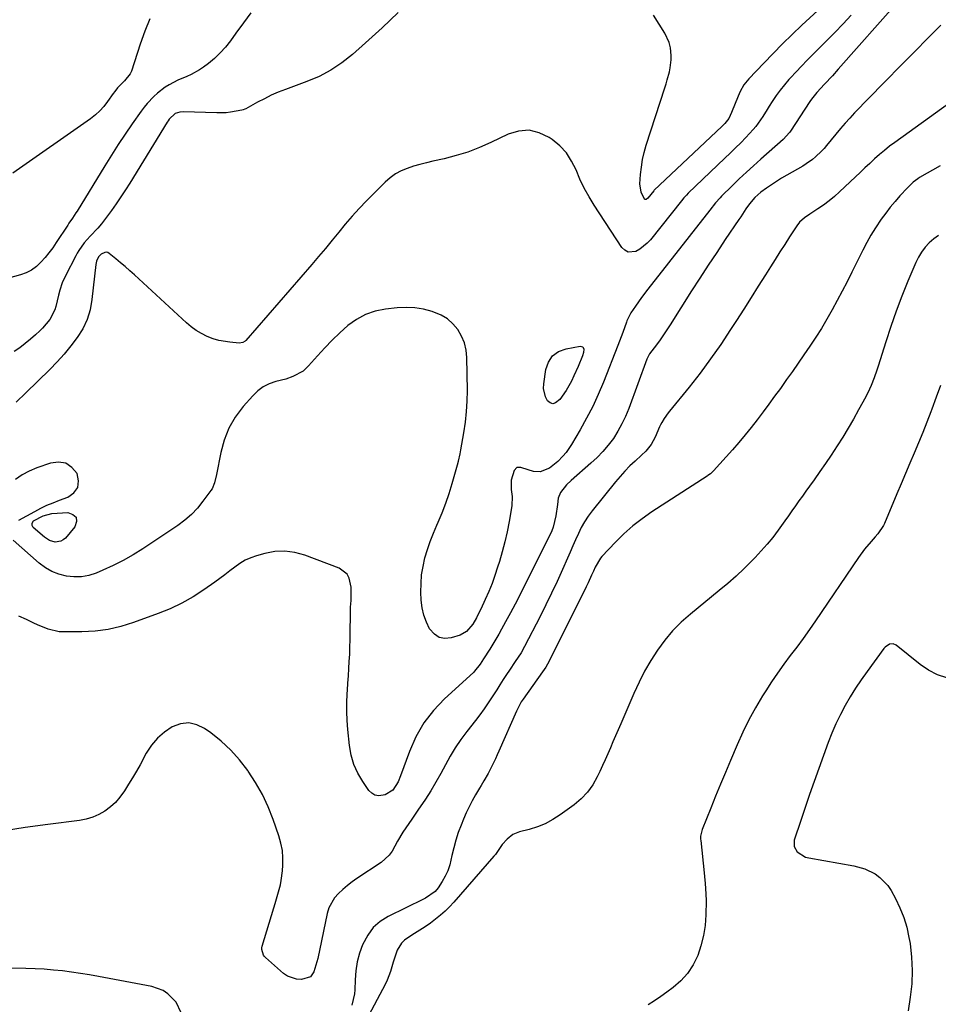
# Model space of a CAD drawing. Units: inches. Extents: x 1889690 to 1895013, y 432603 to 437867.
# Drawn here: x 1890302 to 1890690, y 434016 to 434432 of the extents above; entities that cross this region are included whole.
import ezdxf

# ---------------------------------------------------------------- set-up
doc = ezdxf.new("R2010")
doc.units = ezdxf.units.IN
doc.header["$MEASUREMENT"] = 0
doc.layers.add('7', color=7, linetype='Continuous')
doc.layers.add('8', color=7, linetype='Continuous')

msp = doc.modelspace()

# ---------------------------------------------------------------- linework, layer by layer
at = {"layer": '7', "color": 18}
for points in [[(1890673.58, 434439.96, 1878), (1890648.07, 434411.12, 1878), (1890645.63, 434408.41, 1878), (1890642.24, 434404.83, 1878), (1890639.03, 434401.31, 1878), (1890636.84, 434398.5, 1878), (1890636.16, 434397.52, 1878), (1890627.9, 434384.96, 1878), (1890627.58, 434384.48, 1878), (1890624.9, 434381.48, 1878), (1890615.43, 434373.18, 1878), (1890612.36, 434370.44, 1878), (1890609.32, 434367.66, 1878), (1890606.33, 434364.83, 1878), (1890603.38, 434361.96, 1878), (1890598.88, 434357.53, 1878), (1890598.21, 434356.84, 1878), (1890596.3, 434354.69, 1878), (1890593.9, 434351.69, 1878), (1890567.72, 434318.28, 1878), (1890565.02, 434314.73, 1878), (1890563.71, 434312.92, 1878), (1890562.43, 434311.1, 1878), (1890560.51, 434308.33, 1878), (1890558.86, 434304.91, 1878), (1890558.67, 434304.4, 1878), (1890557.1, 434299.96, 1878), (1890555.75, 434296.34, 1878), (1890555.05, 434294.54, 1878), (1890548.94, 434279.05, 1878), (1890546.76, 434273.88, 1878), (1890544.42, 434268.78, 1878), (1890541.84, 434263.8, 1878), (1890539.1, 434258.9, 1878), (1890535.46, 434252.74, 1878), (1890533.17, 434249.37, 1878), (1890531.87, 434247.82, 1878), (1890529.68, 434245.54, 1878), (1890526.22, 434242.81, 1878), (1890522.25, 434241.22, 1878), (1890519.44, 434241.4, 1878), (1890517.19, 434242, 1878), (1890514.07, 434243.06, 1878), (1890512.39, 434243.03, 1878), (1890511.23, 434241.82, 1878), (1890509.95, 434237.73, 1878), (1890510.07, 434233.79, 1878), (1890510.43, 434230.78, 1878), (1890510.32, 434226.8, 1878), (1890509.12, 434220.2, 1878), (1890508.27, 434215.93, 1878), (1890507.31, 434211.68, 1878), (1890506.22, 434207.47, 1878), (1890505.03, 434203.28, 1878), (1890504.3, 434200.89, 1878), (1890503.17, 434197.44, 1878), (1890501.94, 434194.03, 1878), (1890500.56, 434190.67, 1878), (1890499.08, 434187.35, 1878), (1890497.14, 434183.25, 1878), (1890496.55, 434182.02, 1878), (1890495.3, 434179.59, 1878), (1890493.8, 434176.94, 1878), (1890491.14, 434173.77, 1878), (1890488.47, 434172.31, 1878), (1890484.67, 434171.13, 1878), (1890482.04, 434170.91, 1878), (1890479.64, 434171.3, 1878), (1890477.6, 434172.62, 1878), (1890475.59, 434174.91, 1878), (1890474.19, 434177.77, 1878), (1890473.08, 434180.71, 1878), (1890472.41, 434183.79, 1878), (1890472.05, 434186.96, 1878), (1890471.91, 434190.36, 1878), (1890471.94, 434194.03, 1878), (1890472.19, 434197.66, 1878), (1890472.78, 434201.26, 1878), (1890473.6, 434204.84, 1878), (1890474.67, 434208.36, 1878), (1890475.85, 434211.85, 1878), (1890477.17, 434215.28, 1878), (1890478.6, 434218.67, 1878), (1890479.16, 434219.91, 1878), (1890480.85, 434223.93, 1878), (1890482.43, 434227.99, 1878), (1890483.84, 434232.11, 1878), (1890485.12, 434236.28, 1878), (1890487.36, 434244.1, 1878), (1890487.78, 434245.68, 1878), (1890488.46, 434248.86, 1878), (1890488.62, 434249.66, 1878), (1890488.76, 434250.47, 1878), (1890490.06, 434257.73, 1878), (1890490.72, 434262.17, 1878), (1890491.21, 434266.62, 1878), (1890491.44, 434271.1, 1878), (1890491.5, 434275.59, 1878), (1890491.29, 434289.48, 1878), (1890490.96, 434292.63, 1878), (1890490.27, 434295.67, 1878), (1890489.06, 434298.54, 1878), (1890487.49, 434301.29, 1878), (1890485.44, 434303.69, 1878), (1890483.15, 434305.76, 1878), (1890480.49, 434307.34, 1878), (1890476.6, 434308.92, 1878), (1890472.99, 434309.83, 1878), (1890469.35, 434310.43, 1878), (1890465.66, 434310.57, 1878), (1890461.94, 434310.41, 1878), (1890456.88, 434309.87, 1878), (1890452.55, 434308.99, 1878), (1890448.43, 434307.63, 1878), (1890444.63, 434305.53, 1878), (1890441.01, 434302.92, 1878), (1890437.67, 434299.9, 1878), (1890434.42, 434296.79, 1878), (1890431.3, 434293.55, 1878), (1890428.27, 434290.22, 1878), (1890424.47, 434285.88, 1878), (1890422.12, 434283.71, 1878), (1890417.87, 434281.45, 1878), (1890414.81, 434280.38, 1878), (1890410.61, 434279.27, 1878), (1890407.86, 434278.3, 1878), (1890405.29, 434277.04, 1878), (1890402.98, 434275.33, 1878), (1890400.86, 434273.33, 1878), (1890396.83, 434268.75, 1878), (1890393.53, 434264.34, 1878), (1890390.77, 434259.67, 1878), (1890388.8, 434254.61, 1878), (1890387.35, 434249.3, 1878), (1890385.63, 434240.05, 1878), (1890384.79, 434236.52, 1878), (1890383.7, 434234.06, 1878), (1890383.2, 434233.31, 1878), (1890379.86, 434228.75, 1878), (1890377.52, 434225.88, 1878), (1890375, 434223.2, 1878), (1890372.21, 434220.79, 1878), (1890369.24, 434218.58, 1878), (1890354.46, 434208.69, 1878), (1890350.4, 434206.14, 1878), (1890346.24, 434203.76, 1878), (1890341.96, 434201.62, 1878), (1890337.58, 434199.64, 1878), (1890334.8, 434198.48, 1878), (1890331.72, 434197.5, 1878), (1890328.59, 434196.89, 1878), (1890325.41, 434196.82, 1878), (1890322.19, 434197.11, 1878), (1890319.06, 434197.95, 1878), (1890316.09, 434199.11, 1878), (1890313.34, 434200.73, 1878), (1890310.75, 434202.68, 1878), (1890299.78, 434212.42, 1878)], [(1890644.56, 434440.75, 1882), (1890632.8, 434429.73, 1882), (1890628.69, 434425.81, 1882), (1890624.62, 434421.86, 1882), (1890620.62, 434417.83, 1882), (1890616.66, 434413.76, 1882), (1890610.31, 434407.14, 1882), (1890608.29, 434404.6, 1882), (1890606.68, 434401.76, 1882), (1890606.23, 434400.77, 1882), (1890605.81, 434399.77, 1882), (1890603.09, 434392.85, 1882), (1890601.85, 434390.42, 1882), (1890600.19, 434388.24, 1882), (1890599.57, 434387.58, 1882), (1890598.92, 434386.93, 1882), (1890570.43, 434360.04, 1882), (1890570.2, 434359.8, 1882), (1890567.72, 434356.76, 1882), (1890566.97, 434356.22, 1882), (1890566.71, 434356.17, 1882), (1890566.48, 434356.19, 1882), (1890566.28, 434356.32, 1882), (1890564.84, 434359.27, 1882), (1890564.37, 434362.8, 1882), (1890564.65, 434366.7, 1882), (1890564.99, 434369.86, 1882), (1890565.49, 434372.99, 1882), (1890566.21, 434376.07, 1882), (1890567.07, 434379.12, 1882), (1890574.88, 434403.29, 1882), (1890575.4, 434404.96, 1882), (1890575.9, 434406.64, 1882), (1890576.79, 434410.03, 1882), (1890577.14, 434411.74, 1882), (1890577.5, 434415.19, 1882), (1890577.52, 434416.94, 1882), (1890577.23, 434420.24, 1882), (1890576.75, 434422.4, 1882), (1890574.87, 434426.45, 1882), (1890570.1, 434433.94, 1882)], [(1890400.1, 434434.99, 1884), (1890396.92, 434430.7, 1884), (1890393.77, 434426.37, 1884), (1890391.44, 434423.12, 1884), (1890389.38, 434420.51, 1884), (1890387.18, 434418.03, 1884), (1890384.76, 434415.75, 1884), (1890382.2, 434413.62, 1884), (1890380.1, 434412.02, 1884), (1890378.44, 434410.87, 1884), (1890374.92, 434408.93, 1884), (1890373.06, 434408.14, 1884), (1890369.33, 434406.57, 1884), (1890365.63, 434404.62, 1884), (1890363.89, 434403.53, 1884), (1890360.63, 434401.06, 1884), (1890359.11, 434399.69, 1884), (1890356.3, 434396.7, 1884), (1890355.02, 434395.1, 1884), (1890353.79, 434393.45, 1884), (1890350.05, 434388.13, 1884), (1890347.04, 434383.75, 1884), (1890344.09, 434379.34, 1884), (1890341.21, 434374.87, 1884), (1890338.4, 434370.37, 1884), (1890326.7, 434351.26, 1884), (1890326.23, 434350.51, 1884), (1890324.76, 434348.31, 1884), (1890323.26, 434346.13, 1884), (1890322.77, 434345.39, 1884), (1890317.92, 434338.01, 1884), (1890316.42, 434335.83, 1884), (1890314.86, 434333.71, 1884), (1890313.2, 434331.66, 1884), (1890311.47, 434329.66, 1884), (1890309.58, 434327.9, 1884), (1890307.53, 434326.38, 1884), (1890305.26, 434325.23, 1884), (1890302.83, 434324.34, 1884), (1890291.58, 434321.26, 1884)], [(1890357.47, 434432.5, 1886), (1890355.29, 434427.2, 1886), (1890353.35, 434421.79, 1886), (1890349.68, 434410.34, 1886), (1890349.19, 434409.17, 1886), (1890346.74, 434406.24, 1886), (1890343.84, 434403.26, 1886), (1890342.61, 434401.7, 1886), (1890342.02, 434400.9, 1886), (1890339.61, 434397.48, 1886), (1890338.03, 434395.46, 1886), (1890336.32, 434393.57, 1886), (1890334.43, 434391.86, 1886), (1890332.4, 434390.28, 1886), (1890299.57, 434367.22, 1886)], [(1890462.36, 434435.12, 1882), (1890455.51, 434428.66, 1882), (1890448.54, 434422.33, 1882), (1890442.96, 434417.39, 1882), (1890438.53, 434413.89, 1882), (1890433.88, 434410.75, 1882), (1890428.91, 434408.15, 1882), (1890423.73, 434405.92, 1882), (1890414.71, 434402.62, 1882), (1890411.69, 434401.43, 1882), (1890408.71, 434400.15, 1882), (1890405.79, 434398.73, 1882), (1890402.91, 434397.22, 1882), (1890398.01, 434394.5, 1882), (1890397.61, 434394.3, 1882), (1890396.78, 434394, 1882), (1890396.34, 434393.89, 1882), (1890391.51, 434393, 1882), (1890389.6, 434392.78, 1882), (1890385.74, 434392.69, 1882), (1890371.47, 434393.19, 1882), (1890370.1, 434393.09, 1882), (1890368.17, 434392.41, 1882), (1890365.59, 434390.01, 1882), (1890365.17, 434389.42, 1882), (1890364.78, 434388.82, 1882), (1890348.96, 434363.13, 1882), (1890347.11, 434360.18, 1882), (1890345.21, 434357.26, 1882), (1890343.25, 434354.37, 1882), (1890341.25, 434351.52, 1882), (1890340.01, 434349.78, 1882), (1890337.06, 434345.95, 1882), (1890335.48, 434344.13, 1882), (1890332.29, 434340.72, 1882), (1890329.73, 434337.81, 1882), (1890327.46, 434334.67, 1882), (1890326.8, 434333.56, 1882), (1890326.18, 434332.42, 1882), (1890321.79, 434323.94, 1882), (1890320.45, 434320.98, 1882), (1890319.4, 434317.9, 1882), (1890318.86, 434315.79, 1882), (1890317.77, 434311.06, 1882), (1890317.34, 434309.57, 1882), (1890315.23, 434305.46, 1882), (1890312.18, 434301.89, 1882), (1890311.06, 434300.79, 1882), (1890309.16, 434299.05, 1882), (1890307.01, 434297.16, 1882), (1890304.81, 434295.34, 1882), (1890302.54, 434293.61, 1882), (1890300.22, 434291.95, 1882)], [(1890691.47, 434429.75, 1876), (1890689.1, 434427.46, 1876), (1890665.28, 434403.26, 1876), (1890663.21, 434401.15, 1876), (1890661.14, 434399.05, 1876), (1890659.08, 434396.94, 1876), (1890657.01, 434394.83, 1876), (1890654.97, 434392.7, 1876), (1890652.97, 434390.54, 1876), (1890651.01, 434388.33, 1876), (1890649.1, 434386.09, 1876), (1890643.2, 434379.02, 1876), (1890642.1, 434377.76, 1876), (1890640.97, 434376.53, 1876), (1890638.56, 434374.2, 1876), (1890637.28, 434373.12, 1876), (1890634.57, 434371.17, 1876), (1890633.14, 434370.29, 1876), (1890626.43, 434366.48, 1876), (1890624.21, 434365.17, 1876), (1890622.02, 434363.81, 1876), (1890619.87, 434362.39, 1876), (1890617.76, 434360.91, 1876), (1890615.46, 434359.26, 1876), (1890612.83, 434356.99, 1876), (1890610.59, 434354.33, 1876), (1890609.1, 434352.16, 1876), (1890606.93, 434348.85, 1876), (1890606.19, 434347.75, 1876), (1890600.39, 434339.22, 1876), (1890596.78, 434333.84, 1876), (1890593.2, 434328.44, 1876), (1890589.68, 434323, 1876), (1890586.2, 434317.54, 1876), (1890577.2, 434303.24, 1876), (1890575.8, 434301.09, 1876), (1890574.36, 434298.97, 1876), (1890572.87, 434296.88, 1876), (1890571.34, 434294.82, 1876), (1890568.46, 434291.04, 1876), (1890567.39, 434289.05, 1876), (1890567.25, 434288.7, 1876), (1890559.65, 434267.9, 1876), (1890558.31, 434264.61, 1876), (1890556.8, 434261.41, 1876), (1890555.06, 434258.33, 1876), (1890553.15, 434255.34, 1876), (1890551.02, 434252.5, 1876), (1890548.76, 434249.78, 1876), (1890546.29, 434247.24, 1876), (1890543.69, 434244.82, 1876), (1890535.31, 434237.6, 1876), (1890533.33, 434235.71, 1876), (1890530.83, 434232.5, 1876), (1890529.86, 434230.04, 1876), (1890529.52, 434227.46, 1876), (1890528.88, 434222.58, 1876), (1890527.73, 434217.81, 1876), (1890527.14, 434216.28, 1876), (1890526.47, 434214.79, 1876), (1890515.51, 434192.91, 1876), (1890513.6, 434189.14, 1876), (1890511.66, 434185.38, 1876), (1890509.68, 434181.64, 1876), (1890507.68, 434177.91, 1876), (1890505.96, 434174.75, 1876), (1890504.78, 434172.63, 1876), (1890503.56, 434170.53, 1876), (1890501.01, 434166.39, 1876), (1890498.39, 434162.3, 1876), (1890496.95, 434159.99, 1876), (1890494.57, 434157.07, 1876), (1890494.03, 434156.55, 1876), (1890481.85, 434145.4, 1876), (1890477.2, 434140.48, 1876), (1890473.1, 434135.2, 1876), (1890469.8, 434129.38, 1876), (1890467.04, 434123.2, 1876), (1890463.31, 434112.87, 1876), (1890462.24, 434110.33, 1876), (1890460.09, 434106.87, 1876), (1890456.79, 434104.84, 1876), (1890454.07, 434104.45, 1876), (1890452.5, 434104.7, 1876), (1890451.14, 434105.52, 1876), (1890449.91, 434106.71, 1876), (1890447.35, 434110.43, 1876), (1890445.28, 434113.98, 1876), (1890443.6, 434117.66, 1876), (1890442.5, 434121.56, 1876), (1890441.77, 434125.6, 1876), (1890441.08, 434132.44, 1876), (1890440.79, 434136.2, 1876), (1890440.63, 434139.98, 1876), (1890440.64, 434143.75, 1876), (1890440.78, 434147.53, 1876), (1890440.88, 434149.01, 1876), (1890441.07, 434152.05, 1876), (1890441.26, 434155.08, 1876), (1890441.45, 434158.12, 1876), (1890441.65, 434161.15, 1876), (1890441.82, 434164.19, 1876), (1890441.95, 434167.23, 1876), (1890442.03, 434170.27, 1876), (1890442.07, 434173.31, 1876), (1890442.1, 434181.16, 1876), (1890442.18, 434184.01, 1876), (1890442.41, 434186.86, 1876), (1890442.5, 434191.12, 1876), (1890442.4, 434192.54, 1876), (1890441.62, 434196.3, 1876), (1890440.69, 434198.06, 1876), (1890437.41, 434200.48, 1876), (1890422.84, 434205.99, 1876), (1890418.67, 434207.12, 1876), (1890414.47, 434207.72, 1876), (1890410.23, 434207.5, 1876), (1890405.97, 434206.75, 1876), (1890402.52, 434205.8, 1876), (1890400.04, 434204.94, 1876), (1890397.67, 434203.89, 1876), (1890395.44, 434202.55, 1876), (1890393.31, 434201.02, 1876), (1890391.25, 434199.36, 1876), (1890389.16, 434197.73, 1876), (1890387.03, 434196.15, 1876), (1890384.88, 434194.61, 1876), (1890380.26, 434191.37, 1876), (1890375.68, 434188.42, 1876), (1890370.97, 434185.73, 1876), (1890366.06, 434183.42, 1876), (1890361.02, 434181.37, 1876), (1890350.53, 434177.57, 1876), (1890345.2, 434175.95, 1876), (1890339.81, 434174.69, 1876), (1890334.32, 434173.99, 1876), (1890328.76, 434173.67, 1876), (1890320.81, 434173.6, 1876), (1890319.19, 434173.68, 1876), (1890314.5, 434174.76, 1876), (1890310, 434176.68, 1876), (1890308.52, 434177.37, 1876), (1890305.3, 434178.93, 1876), (1890302.18, 434180.25, 1876)], [(1890695.25, 434397.01, 1874), (1890671.96, 434380.28, 1874), (1890669.75, 434378.63, 1874), (1890667.58, 434376.92, 1874), (1890665.48, 434375.14, 1874), (1890663.43, 434373.29, 1874), (1890661.41, 434371.41, 1874), (1890659.39, 434369.52, 1874), (1890657.38, 434367.63, 1874), (1890655.37, 434365.73, 1874), (1890648.66, 434359.4, 1874), (1890646.47, 434357.45, 1874), (1890644.22, 434355.58, 1874), (1890641.87, 434353.84, 1874), (1890639.44, 434352.18, 1874), (1890636.05, 434349.99, 1874), (1890633.81, 434348.39, 1874), (1890631.78, 434346.54, 1874), (1890630.67, 434345.09, 1874), (1890627.56, 434340.34, 1874), (1890625.51, 434337.19, 1874), (1890623.47, 434334.03, 1874), (1890621.45, 434330.86, 1874), (1890619.44, 434327.68, 1874), (1890617.38, 434324.39, 1874), (1890614.35, 434319.57, 1874), (1890611.3, 434314.75, 1874), (1890608.24, 434309.94, 1874), (1890605.17, 434305.14, 1874), (1890602.66, 434301.22, 1874), (1890598.51, 434294.98, 1874), (1890594.23, 434288.84, 1874), (1890589.74, 434282.85, 1874), (1890585.12, 434276.96, 1874), (1890576.92, 434266.85, 1874), (1890576.31, 434266.07, 1874), (1890574.58, 434263.66, 1874), (1890573.56, 434261.96, 1874), (1890573.11, 434261.08, 1874), (1890572.69, 434260.19, 1874), (1890570.82, 434255.9, 1874), (1890569.08, 434252.72, 1874), (1890566.83, 434249.86, 1874), (1890565.09, 434248.17, 1874), (1890562.36, 434245.75, 1874), (1890560.14, 434243.68, 1874), (1890558, 434241.54, 1874), (1890555.97, 434239.29, 1874), (1890554.01, 434236.97, 1874), (1890544.23, 434224.76, 1874), (1890542.55, 434222.48, 1874), (1890540.99, 434220.13, 1874), (1890539.62, 434217.67, 1874), (1890538.37, 434215.13, 1874), (1890537.22, 434212.54, 1874), (1890536.07, 434209.94, 1874), (1890534.92, 434207.34, 1874), (1890533.78, 434204.74, 1874), (1890531.66, 434199.9, 1874), (1890529.4, 434194.9, 1874), (1890527.09, 434189.93, 1874), (1890524.67, 434185.01, 1874), (1890522.19, 434180.12, 1874), (1890515.6, 434167.43, 1874), (1890514.16, 434164.85, 1874), (1890511.73, 434161.15, 1874), (1890509.26, 434157.47, 1874), (1890508.07, 434155.65, 1874), (1890506.67, 434153.5, 1874), (1890505.27, 434151.35, 1874), (1890503.9, 434149.18, 1874), (1890502.53, 434147.01, 1874), (1890502.01, 434146.19, 1874), (1890500.35, 434143.63, 1874), (1890498.64, 434141.11, 1874), (1890496.84, 434138.65, 1874), (1890494.98, 434136.24, 1874), (1890491.22, 434131.51, 1874), (1890488.72, 434128.17, 1874), (1890486.37, 434124.73, 1874), (1890484.23, 434121.16, 1874), (1890482.23, 434117.5, 1874), (1890480.27, 434113.8, 1874), (1890478.23, 434110.16, 1874), (1890476.05, 434106.59, 1874), (1890473.79, 434103.07, 1874), (1890470.6, 434098.31, 1874), (1890468.08, 434094.6, 1874), (1890466.79, 434092.76, 1874), (1890464.24, 434089.08, 1874), (1890462, 434085.22, 1874), (1890459.82, 434081.12, 1874), (1890458.51, 434079.31, 1874), (1890455.14, 434076.34, 1874), (1890444.91, 434069.57, 1874), (1890442.84, 434068.11, 1874), (1890440.83, 434066.58, 1874), (1890438.9, 434064.93, 1874), (1890437.03, 434063.22, 1874), (1890435.42, 434061.33, 1874), (1890433.07, 434057.08, 1874), (1890432.35, 434054.7, 1874), (1890428.35, 434035.76, 1874), (1890428.02, 434034.32, 1874), (1890426.75, 434030.06, 1874), (1890425.22, 434027.95, 1874), (1890421.46, 434026.91, 1874), (1890419.4, 434027, 1874), (1890415.63, 434028.25, 1874), (1890413.92, 434029.42, 1874), (1890406.34, 434036.12, 1874), (1890405.87, 434036.6, 1874), (1890405.47, 434037.12, 1874), (1890404.7, 434039.62, 1874), (1890404.75, 434040.27, 1874), (1890404.88, 434040.92, 1874), (1890409.74, 434057.08, 1874), (1890410.32, 434059.02, 1874), (1890411.47, 434062.89, 1874), (1890412.54, 434066.78, 1874), (1890412.96, 434068.74, 1874), (1890413.44, 434072.73, 1874), (1890413.6, 434075.09, 1874), (1890413.62, 434078.25, 1874), (1890413.39, 434081.39, 1874), (1890412.78, 434084.47, 1874), (1890411.92, 434087.52, 1874), (1890409.52, 434094.37, 1874), (1890407.38, 434099.75, 1874), (1890404.96, 434104.98, 1874), (1890402.11, 434109.99, 1874), (1890398.98, 434114.86, 1874), (1890398.78, 434115.15, 1874), (1890395.33, 434119.56, 1874), (1890391.62, 434123.71, 1874), (1890387.51, 434127.47, 1874), (1890383.14, 434130.96, 1874), (1890380.58, 434132.8, 1874), (1890377.24, 434134.39, 1874), (1890373.85, 434135.18, 1874), (1890370.39, 434134.78, 1874), (1890366.89, 434133.58, 1874), (1890363.6, 434131.35, 1874), (1890360.62, 434128.8, 1874), (1890358.12, 434125.79, 1874), (1890355.94, 434122.46, 1874), (1890353.29, 434117.55, 1874), (1890351.74, 434114.77, 1874), (1890350.15, 434112, 1874), (1890348.5, 434109.28, 1874), (1890346.8, 434106.58, 1874), (1890344.8, 434103.81, 1874), (1890342.91, 434101.64, 1874), (1890340.77, 434099.72, 1874), (1890338.46, 434097.96, 1874), (1890335.95, 434096.54, 1874), (1890333.34, 434095.36, 1874), (1890330.6, 434094.55, 1874), (1890327.76, 434094, 1874), (1890314.39, 434092.35, 1874), (1890304.83, 434091.01, 1874), (1890295.29, 434089.48, 1874)], [(1890691.14, 434370.39, 1872), (1890682.39, 434365.39, 1872), (1890681.67, 434364.95, 1872), (1890679.67, 434363.45, 1872), (1890677.85, 434361.72, 1872), (1890677.28, 434361.11, 1872), (1890674.17, 434357.67, 1872), (1890672.1, 434355.29, 1872), (1890670.08, 434352.86, 1872), (1890668.15, 434350.37, 1872), (1890666.29, 434347.82, 1872), (1890663.79, 434344.15, 1872), (1890661.89, 434341.12, 1872), (1890660.14, 434338.01, 1872), (1890658.48, 434334.84, 1872), (1890653.87, 434325.47, 1872), (1890651.86, 434321.45, 1872), (1890649.81, 434317.45, 1872), (1890647.7, 434313.48, 1872), (1890645.57, 434309.52, 1872), (1890643.34, 434305.62, 1872), (1890641.04, 434301.77, 1872), (1890638.62, 434297.98, 1872), (1890636.12, 434294.25, 1872), (1890633.6, 434290.61, 1872), (1890631.17, 434287.11, 1872), (1890628.73, 434283.62, 1872), (1890626.28, 434280.14, 1872), (1890623.66, 434276.44, 1872), (1890621.25, 434273.1, 1872), (1890618.83, 434269.78, 1872), (1890616.36, 434266.48, 1872), (1890613.87, 434263.2, 1872), (1890611.33, 434259.96, 1872), (1890608.74, 434256.76, 1872), (1890606.09, 434253.62, 1872), (1890603.39, 434250.51, 1872), (1890595.5, 434241.61, 1872), (1890595.19, 434241.29, 1872), (1890594.19, 434240.4, 1872), (1890593.09, 434239.62, 1872), (1890592.72, 434239.37, 1872), (1890569.42, 434224.29, 1872), (1890565.3, 434221.41, 1872), (1890561.34, 434218.35, 1872), (1890557.59, 434215.01, 1872), (1890554, 434211.5, 1872), (1890548.29, 434205.5, 1872), (1890547.7, 434204.82, 1872), (1890545.44, 434200.96, 1872), (1890544.7, 434199.31, 1872), (1890543.98, 434197.63, 1872), (1890542.49, 434194.31, 1872), (1890541.71, 434192.67, 1872), (1890540.92, 434191.04, 1872), (1890525.38, 434159.95, 1872), (1890524.64, 434158.69, 1872), (1890523.23, 434156.7, 1872), (1890515.09, 434145.27, 1872), (1890514.28, 434144.05, 1872), (1890512.22, 434140.21, 1872), (1890504.78, 434123.26, 1872), (1890504.07, 434121.67, 1872), (1890503.34, 434120.08, 1872), (1890501.84, 434116.94, 1872), (1890500.27, 434113.83, 1872), (1890498.49, 434110.75, 1872), (1890497.29, 434108.72, 1872), (1890496.69, 434107.7, 1872), (1890494.98, 434104.81, 1872), (1890493.59, 434102.32, 1872), (1890492.26, 434099.79, 1872), (1890491.05, 434097.21, 1872), (1890489.91, 434094.59, 1872), (1890488.87, 434092.03, 1872), (1890487.69, 434088.89, 1872), (1890486.64, 434085.72, 1872), (1890485.77, 434082.49, 1872), (1890485.02, 434079.22, 1872), (1890484.08, 434075.23, 1872), (1890483.26, 434072.82, 1872), (1890482.16, 434070.51, 1872), (1890480.89, 434068.28, 1872), (1890479.16, 434065.62, 1872), (1890477.92, 434064.08, 1872), (1890473.81, 434061.29, 1872), (1890472.92, 434060.83, 1872), (1890458.08, 434053.51, 1872), (1890454.71, 434051.35, 1872), (1890451.75, 434048.79, 1872), (1890449.42, 434045.66, 1872), (1890447.26, 434041.52, 1872), (1890446.02, 434037.94, 1872), (1890445.04, 434034.3, 1872), (1890444.45, 434030.58, 1872), (1890444.12, 434026.81, 1872), (1890443.96, 434022.53, 1872), (1890443.82, 434020.87, 1872), (1890442.67, 434016.03, 1872)], [(1890691.33, 434277.66, 1868), (1890689.5, 434272.66, 1868), (1890687.64, 434267.68, 1868), (1890687.18, 434266.49, 1868), (1890685.49, 434262.13, 1868), (1890683.76, 434257.78, 1868), (1890681.99, 434253.45, 1868), (1890680.19, 434249.13, 1868), (1890678.37, 434244.81, 1868), (1890676.55, 434240.5, 1868), (1890674.73, 434236.19, 1868), (1890672.91, 434231.88, 1868), (1890667.6, 434219.32, 1868), (1890667.24, 434218.54, 1868), (1890664.8, 434215.02, 1868), (1890663.67, 434213.71, 1868), (1890661.95, 434211.79, 1868), (1890659.2, 434208.49, 1868), (1890656.67, 434205.01, 1868), (1890638.48, 434178.31, 1868), (1890635.9, 434174.59, 1868), (1890633.27, 434170.88, 1868), (1890630.59, 434167.23, 1868), (1890627.87, 434163.6, 1868), (1890625.16, 434159.96, 1868), (1890622.52, 434156.27, 1868), (1890619.98, 434152.52, 1868), (1890617.49, 434148.73, 1868), (1890616.12, 434146.57, 1868), (1890613.13, 434141.59, 1868), (1890610.31, 434136.52, 1868), (1890607.75, 434131.32, 1868), (1890605.37, 434126.02, 1868), (1890602.56, 434119.32, 1868), (1890600.47, 434114.3, 1868), (1890598.39, 434109.28, 1868), (1890596.32, 434104.25, 1868), (1890594.28, 434099.22, 1868), (1890590.65, 434090.26, 1868), (1890590.45, 434089.69, 1868), (1890590, 434087.33, 1868), (1890589.99, 434086.12, 1868), (1890590.03, 434085.51, 1868), (1890591.44, 434071.85, 1868), (1890591.59, 434070.39, 1868), (1890591.88, 434067.45, 1868), (1890592.23, 434063.04, 1868), (1890592.27, 434060.1, 1868), (1890592.17, 434054.12, 1868), (1890591.85, 434049.73, 1868), (1890591.23, 434045.4, 1868), (1890590.14, 434041.16, 1868), (1890588.75, 434036.98, 1868), (1890586.81, 434033.09, 1868), (1890584.49, 434029.48, 1868), (1890581.61, 434026.31, 1868), (1890578.34, 434023.44, 1868), (1890575.78, 434021.54, 1868), (1890573.18, 434019.67, 1868), (1890570.54, 434017.87, 1868), (1890567.85, 434016.15, 1868)], [(1890302.19, 434220.73, 1878), (1890308.94, 434224.49, 1878), (1890311.46, 434225.82, 1878), (1890314.02, 434227.06, 1878), (1890316.63, 434228.18, 1878), (1890319.29, 434229.22, 1878), (1890322.82, 434230.5, 1878), (1890325.37, 434232.37, 1878), (1890327.02, 434234.6, 1878), (1890327.32, 434237.35, 1878), (1890326.73, 434240.46, 1878), (1890324.49, 434243.07, 1878), (1890321.92, 434244.82, 1878), (1890318.85, 434245.29, 1878), (1890315.43, 434244.92, 1878), (1890309.69, 434242.85, 1878), (1890306.53, 434241.5, 1878), (1890303.51, 434239.92, 1878), (1890300.69, 434238, 1878)], [(1890694.01, 434154.17, 1866), (1890689.99, 434155.46, 1866), (1890686.25, 434157.41, 1866), (1890682.69, 434159.81, 1866), (1890672.56, 434167.96, 1866), (1890671.24, 434168.56, 1866), (1890669.8, 434168.45, 1866), (1890667.86, 434167.23, 1866), (1890667.34, 434166.64, 1866), (1890660.27, 434156.97, 1866), (1890657.8, 434153.46, 1866), (1890655.42, 434149.88, 1866), (1890653.17, 434146.23, 1866), (1890651.01, 434142.52, 1866), (1890649, 434138.72, 1866), (1890647.13, 434134.87, 1866), (1890645.44, 434130.93, 1866), (1890643.87, 434126.93, 1866), (1890639.87, 434115.92, 1866), (1890637.9, 434110.44, 1866), (1890635.98, 434104.96, 1866), (1890634.1, 434099.46, 1866), (1890632.26, 434093.95, 1866), (1890629.55, 434085.71, 1866), (1890629.44, 434083.09, 1866), (1890630.7, 434080.8, 1866), (1890634.3, 434078.58, 1866), (1890635.69, 434078.2, 1866), (1890654.63, 434074.91, 1866), (1890659.36, 434073.62, 1866), (1890663.75, 434071.44, 1866), (1890665.72, 434069.99, 1866), (1890669.04, 434066.5, 1866), (1890670.38, 434064.46, 1866), (1890672.25, 434061.09, 1866), (1890674.17, 434057.16, 1866), (1890675.81, 434053.12, 1866), (1890677.03, 434048.95, 1866), (1890677.97, 434044.67, 1866), (1890678.42, 434042.04, 1866), (1890679.08, 434036.38, 1866), (1890679.38, 434030.71, 1866), (1890679.13, 434025.04, 1866), (1890678.52, 434019.37, 1866), (1890677.62, 434013.7, 1866)], [(1890370.63, 434012.85, 1872), (1890368.56, 434017.26, 1872), (1890365.09, 434020.85, 1872), (1890363.03, 434022.21, 1872), (1890358.33, 434023.88, 1872), (1890335.82, 434028.17, 1872), (1890332.02, 434028.85, 1872), (1890328.2, 434029.48, 1872), (1890324.38, 434030.02, 1872), (1890320.54, 434030.5, 1872), (1890316.7, 434030.89, 1872), (1890312.84, 434031.2, 1872), (1890308.99, 434031.41, 1872), (1890305.12, 434031.55, 1872), (1890279.03, 434032.1, 1872)]]:
    msp.add_polyline3d(points, dxfattribs=at)
at = {"layer": '8', "color": 18}
for points in [[(1890653.61, 434433.98, 1880), (1890650.16, 434430.35, 1880), (1890646.69, 434426.73, 1880), (1890643.19, 434423.16, 1880), (1890639.66, 434419.6, 1880), (1890637.38, 434417.34, 1880), (1890634.99, 434414.92, 1880), (1890632.61, 434412.48, 1880), (1890630.27, 434410.01, 1880), (1890627.96, 434407.51, 1880), (1890627.27, 434406.76, 1880), (1890625.37, 434404.58, 1880), (1890623.56, 434402.34, 1880), (1890621.87, 434400, 1880), (1890620.26, 434397.6, 1880), (1890619, 434395.6, 1880), (1890618.08, 434394.15, 1880), (1890616.23, 434391.26, 1880), (1890615.31, 434389.82, 1880), (1890613.32, 434387.04, 1880), (1890612.23, 434385.73, 1880), (1890609.12, 434382.4, 1880), (1890606.94, 434380.15, 1880), (1890604.74, 434377.92, 1880), (1890602.51, 434375.72, 1880), (1890600.25, 434373.55, 1880), (1890584.75, 434358.78, 1880), (1890584, 434358.03, 1880), (1890582.94, 434356.84, 1880), (1890581.92, 434355.61, 1880), (1890568.81, 434339.19, 1880), (1890567.45, 434337.72, 1880), (1890564.36, 434335.26, 1880), (1890562.62, 434334.28, 1880), (1890559.38, 434334, 1880), (1890558, 434334.74, 1880), (1890556.75, 434335.92, 1880), (1890545.11, 434353.71, 1880), (1890542.91, 434357.32, 1880), (1890540.86, 434361, 1880), (1890539.04, 434364.81, 1880), (1890537.38, 434368.7, 1880), (1890535.53, 434372.41, 1880), (1890533.3, 434375.82, 1880), (1890530.5, 434378.78, 1880), (1890527.33, 434381.44, 1880), (1890526.03, 434382.34, 1880), (1890521.82, 434384.33, 1880), (1890517.55, 434385.38, 1880), (1890513.16, 434385.02, 1880), (1890508.7, 434383.72, 1880), (1890501.37, 434380.19, 1880), (1890496.59, 434378.08, 1880), (1890491.73, 434376.21, 1880), (1890486.75, 434374.68, 1880), (1890481.68, 434373.37, 1880), (1890476.95, 434372.33, 1880), (1890474.21, 434371.68, 1880), (1890471.48, 434370.97, 1880), (1890468.79, 434370.17, 1880), (1890466.1, 434369.31, 1880), (1890463.54, 434368.24, 1880), (1890461.11, 434366.95, 1880), (1890458.88, 434365.33, 1880), (1890456.79, 434363.51, 1880), (1890448.95, 434355.63, 1880), (1890445.88, 434352.43, 1880), (1890442.88, 434349.17, 1880), (1890439.98, 434345.81, 1880), (1890437.17, 434342.39, 1880), (1890434.38, 434338.93, 1880), (1890431.57, 434335.5, 1880), (1890428.72, 434332.11, 1880), (1890425.83, 434328.74, 1880), (1890398.01, 434296.62, 1880), (1890397.73, 434296.34, 1880), (1890396.75, 434295.74, 1880), (1890395.21, 434295.54, 1880), (1890391.22, 434295.9, 1880), (1890386.52, 434296.7, 1880), (1890384.25, 434297.38, 1880), (1890381.58, 434298.4, 1880), (1890379.23, 434299.56, 1880), (1890376.98, 434300.86, 1880), (1890374.87, 434302.39, 1880), (1890372.86, 434304.06, 1880), (1890350.9, 434324.39, 1880), (1890348.98, 434326.12, 1880), (1890347.05, 434327.83, 1880), (1890345.08, 434329.5, 1880), (1890343.09, 434331.14, 1880), (1890340.28, 434333.41, 1880), (1890339.67, 434333.74, 1880), (1890339.03, 434333.91, 1880), (1890338.39, 434333.84, 1880), (1890336.86, 434333.06, 1880), (1890335.82, 434331.94, 1880), (1890334.92, 434330.17, 1880), (1890334.73, 434329.45, 1880), (1890334.6, 434328.7, 1880), (1890332.99, 434313.93, 1880), (1890332.18, 434309.63, 1880), (1890330.95, 434305.5, 1880), (1890329.08, 434301.6, 1880), (1890326.8, 434297.87, 1880), (1890324.1, 434294.34, 1880), (1890321.28, 434290.9, 1880), (1890318.3, 434287.61, 1880), (1890315.21, 434284.42, 1880), (1890305.08, 434274.48, 1880), (1890301.04, 434270.54, 1880)], [(1890690.45, 434341.02, 1870), (1890688.41, 434339.56, 1870), (1890686.49, 434337.9, 1870), (1890684.78, 434336, 1870), (1890683.25, 434333.99, 1870), (1890681.96, 434331.82, 1870), (1890680.83, 434329.53, 1870), (1890677.54, 434321.68, 1870), (1890674.98, 434315.35, 1870), (1890672.55, 434308.97, 1870), (1890670.29, 434302.53, 1870), (1890668.16, 434296.05, 1870), (1890664.97, 434285.84, 1870), (1890664.43, 434284.18, 1870), (1890663.28, 434280.88, 1870), (1890662.01, 434277.62, 1870), (1890661.3, 434276.03, 1870), (1890659.74, 434272.91, 1870), (1890656.71, 434267.31, 1870), (1890654.56, 434263.45, 1870), (1890652.34, 434259.63, 1870), (1890650.03, 434255.86, 1870), (1890647.66, 434252.13, 1870), (1890645.1, 434248.27, 1870), (1890642.74, 434244.78, 1870), (1890640.33, 434241.31, 1870), (1890637.88, 434237.86, 1870), (1890635.94, 434235.15, 1870), (1890634.45, 434233.08, 1870), (1890632.97, 434230.99, 1870), (1890631.49, 434228.91, 1870), (1890630.02, 434226.81, 1870), (1890628.55, 434224.72, 1870), (1890627.07, 434222.64, 1870), (1890625.58, 434220.56, 1870), (1890622.69, 434216.53, 1870), (1890620.42, 434213.54, 1870), (1890618.07, 434210.62, 1870), (1890615.59, 434207.81, 1870), (1890613.03, 434205.07, 1870), (1890611.72, 434203.72, 1870), (1890608.38, 434200.42, 1870), (1890604.97, 434197.2, 1870), (1890601.45, 434194.1, 1870), (1890597.86, 434191.07, 1870), (1890585.68, 434181.15, 1870), (1890581.8, 434177.7, 1870), (1890578.15, 434174.04, 1870), (1890574.84, 434170.07, 1870), (1890571.75, 434165.89, 1870), (1890568.96, 434161.49, 1870), (1890566.35, 434157, 1870), (1890563.98, 434152.37, 1870), (1890561.79, 434147.64, 1870), (1890556.25, 434134.78, 1870), (1890555.16, 434132.26, 1870), (1890554.07, 434129.74, 1870), (1890552.98, 434127.22, 1870), (1890551.89, 434124.7, 1870), (1890550.78, 434122.18, 1870), (1890549.67, 434119.68, 1870), (1890548.53, 434117.18, 1870), (1890547.38, 434114.68, 1870), (1890546.35, 434112.48, 1870), (1890544.45, 434109.09, 1870), (1890542.23, 434105.94, 1870), (1890539.57, 434103.17, 1870), (1890536.6, 434100.65, 1870), (1890530.67, 434096.33, 1870), (1890527.6, 434094.37, 1870), (1890524.42, 434092.65, 1870), (1890521.07, 434091.31, 1870), (1890517.6, 434090.22, 1870), (1890513.5, 434089.18, 1870), (1890510.7, 434088.04, 1870), (1890508.33, 434086.16, 1870), (1890506.26, 434083.84, 1870), (1890505.11, 434082.18, 1870), (1890503.36, 434079.71, 1870), (1890502.71, 434078.93, 1870), (1890485.83, 434059.59, 1870), (1890484.01, 434057.63, 1870), (1890482.12, 434055.75, 1870), (1890480.11, 434053.99, 1870), (1890478.03, 434052.31, 1870), (1890475.88, 434050.72, 1870), (1890473.69, 434049.18, 1870), (1890471.45, 434047.7, 1870), (1890469.19, 434046.26, 1870), (1890466.32, 434044.5, 1870), (1890464.93, 434043.45, 1870), (1890463.7, 434042.26, 1870), (1890461.91, 434039.3, 1870), (1890461.27, 434037.63, 1870), (1890460.16, 434034.23, 1870), (1890459.04, 434030.27, 1870), (1890457.64, 434026.61, 1870), (1890456.79, 434024.84, 1870), (1890448.84, 434009.71, 1870)], [(1890540.2, 434293.94, 1880), (1890540.68, 434292.99, 1880), (1890540.58, 434291.54, 1880), (1890540.17, 434290.14, 1880), (1890538.26, 434285.64, 1880), (1890536.53, 434281.76, 1880), (1890535.46, 434279.46, 1880), (1890533.26, 434275.48, 1880), (1890530.6, 434271.8, 1880), (1890528.76, 434270.26, 1880), (1890527.59, 434269.97, 1880), (1890526.46, 434270.37, 1880), (1890525.35, 434271.24, 1880), (1890524.49, 434272.9, 1880), (1890523.69, 434276.43, 1880), (1890523.75, 434278.3, 1880), (1890524.63, 434284.36, 1880), (1890525.77, 434287.53, 1880), (1890527.48, 434290.14, 1880), (1890530.04, 434291.93, 1880), (1890533.17, 434293.16, 1880), (1890539.17, 434294.21, 1880), (1890540.2, 434293.94, 1880)], [(1890308.39, 434220.51, 1880), (1890312.36, 434222.68, 1880), (1890316.13, 434223.67, 1880), (1890322.77, 434224.06, 1880), (1890324.94, 434223.24, 1880), (1890326.3, 434222.03, 1880), (1890326.45, 434220.21, 1880), (1890325.8, 434217.99, 1880), (1890321.78, 434213.25, 1880), (1890320.85, 434212.45, 1880), (1890319.84, 434211.86, 1880), (1890317.47, 434211.56, 1880), (1890315.03, 434212.23, 1880), (1890312.9, 434213.6, 1880), (1890308.23, 434217.75, 1880), (1890307.72, 434218.6, 1880), (1890307.8, 434219.59, 1880), (1890308.39, 434220.51, 1880)]]:
    msp.add_polyline3d(points, dxfattribs=at)

doc.saveas('drawing.dxf')
